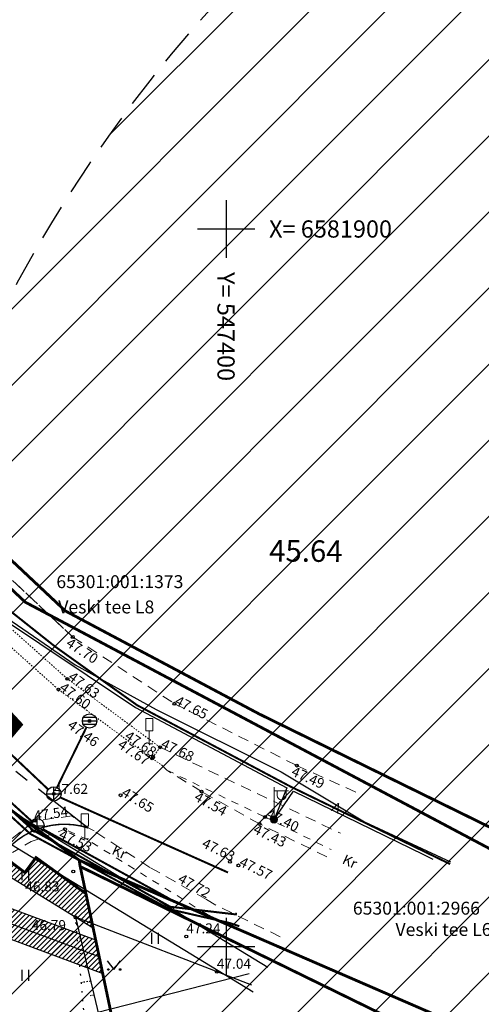
# Model space of a CAD drawing. Units: metres. Extents: x 546266 to 1094832, y 6581291 to 13163566.
# Drawn here: x 547386 to 547418, y 6581846 to 6581915 of the extents above; entities that cross this region are included whole.
import ezdxf
from ezdxf.enums import TextEntityAlignment as Align

# ---------------------------------------------------------------- set-up
doc = ezdxf.new("R2010")
doc.units = ezdxf.units.M
doc.header["$MEASUREMENT"] = 0
for name, pattern in [('AAREKIVI', [0.02001, 0.01, -1e-05, 0.01]), ('ASFBET', [2.5, 1.5, -1]), ('CENTER', [16, 10, -2, 2, -2]), ('DASHED', [19.05, 12.7, -6.35]), ('HIDDEN', [0.375, 0.25, -0.125]), ('KATASTRIPIIR', [7, 4, -1, 1, -1]), ('KRUUSKILL', [2, 1, -1]), ('NOLVAALL', [1.2, 0.2, -1]), ('NOLVAKRIIPS', [0.02001, 0.01, -1e-05, 0.01])]:
    doc.linetypes.add(name, pattern=pattern)
doc.layers.get('0').update_dxf_attribs({"color": 4})
for name, color, linetype in [('AED', 21, 'Continuous'), ('DP ALA', 10, 'DASHED'), ('DP servituut', 52, 'Continuous'), ('DTRASS', 74, 'Continuous'), ('HALJASTUS', 94, 'Continuous'), ('KKAEV', 30, 'Continuous'), ('KORGUS', 8, 'Continuous'), ('KORGUS-EH2000', 8, 'Continuous'), ('KTRASS', 30, 'Continuous'), ('LIIKLUS', 8, 'Continuous'), ('MPKAABEL', 1, 'Continuous'), ('MPOHULIIN', 1, 'Continuous'), ('P_PLAN.TEE', 52, 'CENTER'), ('PIIR', 32, 'Continuous'), ('POST', 8, 'Continuous'), ('RELJEEF', 15, 'Continuous'), ('SITRASS', 4, 'Continuous'), ('SKKAEV', 122, 'Continuous'), ('SKTRASS', 122, 'Continuous'), ('TEE', 7, 'Continuous'), ('VORK', 8, 'Continuous'), ('VTRASS', 5, 'Continuous')]:
    doc.layers.add(name, color=color, linetype=linetype)
doc.styles.add('ITALIC', font='italic.shx')
doc.styles.add('romanc', font='romanc.shx')
doc.styles.add('romans', font='romans.shx')
doc.linetypes.add('-D-', pattern='A,10,-1.5,["D",romans,S=1.4,R=0,X=-0.7,Y=-0.7],-1.5,10,-3', length=26)
doc.linetypes.add('-K-', pattern='A,10,-1.5,["K",romans,S=1.4,R=0,X=-0.7,Y=-0.7],-1.5,10,-3', length=26)
doc.linetypes.add('-KS-', pattern='A,5,[139,mkm,S=0.8,R=0,X=0,Y=0],5,-1.5,["K",romans,S=1.4,R=0,X=-0.7,Y=-0.7],-1.5,10,-3', length=26)
doc.linetypes.add('-S-', pattern='A,10,-1.5,["S",romans,S=1.4,R=0,X=-0.7,Y=-0.7],-1.5,10,-3', length=26)
doc.linetypes.add('-SK-', pattern='A,10,-1.5,["SK",romans,S=1.4,R=0,X=-1.4,Y=-0.7],-1.5,10,-3', length=26)
doc.linetypes.add('-V-', pattern='A,10,-1.5,["V",romans,S=1.4,R=0,X=-0.7,Y=-0.7],-1.5,10,-3', length=26)
doc.linetypes.add('MP_KBL', pattern='A,8,-2,[138,mkm,S=1,R=0,X=0,Y=0],6,[138,mkm,S=1,R=180,X=0,Y=0],-2', length=18)
doc.linetypes.add('MP_OHL', pattern='A,10,[138,mkm,S=1,R=0,X=0,Y=0],6,[138,mkm,S=1,R=180,X=0,Y=0],15', length=31)
doc.linetypes.add('SI_KBL', pattern='A,8,-2,4,[132,mkm,S=0.5,R=0,X=0,Y=0],4,-2', length=20)
doc.linetypes.add('VO_AED', pattern='A,2.5,[135,mkm,S=0.6,R=0,X=0,Y=0],5,[135,mkm,S=0.6,R=180,X=0,Y=0],2.5', length=10)
pattern_1 = [(45, (0, 0), (-0.176776695297, 0.176776695297), [])]

# ---------------------------------------------------------------- blocks, each defined once
blk = doc.blocks.new('VKORIS')
at = {"color": 0, "linetype": 'Continuous'}
for p, q in [((0, 4), (0, -4)), ((-4, 0), (4, 0))]:
    blk.add_line(p, q, dxfattribs=at)
blk = doc.blocks.new('HEIN')
at = {"color": 0, "linetype": 'Continuous'}
for p, q in [((-0.46, 0.76), (-0.46, -0.76)), ((0.46, 0.76), (0.46, -0.76))]:
    blk.add_line(p, q, dxfattribs=at)
blk = doc.blocks.new('MURU')
at = {"color": 0, "linetype": 'Continuous'}
for p, q in [((-0.93, 1.21), (0, 0)), ((0, 0), (0.89, 1.21))]:
    blk.add_line(p, q, dxfattribs=at)
for centre in [(-0.8, 0), (0.86, 0)]:
    blk.add_ellipse(centre, major_axis=(0.0778, 0.0778), ratio=1, start_param=5.497787, end_param=11.780972, dxfattribs=at)
blk = doc.blocks.new('LIIKLM_76')
at = {"layer": 'LIIKLUS', "color": 1, "linetype": 'Continuous', "lineweight": 0}
for p, q in [((-0.25, 1.75), (-0.25, 0.9)), ((0.25, 1.75), (-0.25, 1.75)), ((0.25, 1.75), (0.25, 0.9)), ((0.25, 0.9), (-0.25, 0.9)), ((0, 0.9), (0, 0)), ((0.25, 0), (0, 0))]:
    blk.add_line(p, q, dxfattribs=at)
blk = doc.blocks.new('LIIKLM_78')
at = {"layer": 'LIIKLUS', "color": 1, "linetype": 'Continuous', "lineweight": 0}
for p, q in [((-0.25, 1.75), (-0.25, 0.9)), ((0.25, 1.75), (-0.25, 1.75)), ((0.25, 1.75), (0.25, 0.9)), ((0.25, 0.9), (-0.25, 0.9)), ((0, 0.9), (0, 0)), ((0.25, 0), (0, 0))]:
    blk.add_line(p, q, dxfattribs=at)
blk = doc.blocks.new('KAKAEV')
at = {"color": 0, "linetype": 'Continuous'}
for p, q in [((-1, 0), (1, 0)), ((0, -1), (0, 1))]:
    blk.add_line(p, q, dxfattribs=at)
blk.add_circle((0, 0), 1, dxfattribs=at)
blk = doc.blocks.new('REKAEV')
at = {"color": 0, "linetype": 'Continuous'}
for p, q in [((-1, 0), (1, 0)), ((0.86, 0.5), (-0.86, 0.5)), ((0.86, -0.5), (-0.86, -0.5))]:
    blk.add_line(p, q, dxfattribs=at)
blk.add_circle((0, 0), 1, dxfattribs=at)
blk = doc.blocks.new('MEPOST_160')
at = {"layer": 'POST', "color": 7, "linetype": 'Continuous', "lineweight": 0}
for radius in [0.25, 0.225, 0.2, 0.175, 0.15, 0.125, 0.1, 0.075, 0.05, 0.025]:
    blk.add_circle((0, 0), radius, dxfattribs=at)
blk = doc.blocks.new('VAPOST_158')
at = {"layer": 'POST', "color": 7, "linetype": 'Continuous', "lineweight": 0}
for p, q in [((0, 0.25), (0, 2.25)), ((0, 2), (1, 2)), ((0.227, 1.679), (0.227, 2)), ((0.839, 1.679), (0.839, 2))]:
    blk.add_line(p, q, dxfattribs=at)
blk.add_arc((0.533, 1.679), 0.306, 180, 0, dxfattribs=at)
blk.add_point((0, 0), dxfattribs=at)

msp = doc.modelspace()

# ---------------------------------------------------------------- hatches: boundary and pattern name
at = {"layer": 'DP ALA'}
h = msp.add_hatch(dxfattribs=at)
h.set_pattern_fill('ANSI31', color=73, scale=30)
edge = h.paths.add_edge_path()
edge.add_arc((547473.372, 6581848.575), 100, 0, 360)
edge = h.paths.add_edge_path(flags=0)
edge.add_arc((547473.372, 6581848.575), 50, 180, 360)
edge.add_arc((547473.372, 6581848.575), 50, 0, 180)
at = {"layer": 'DP servituut'}
h = msp.add_hatch(dxfattribs=at)
h.set_pattern_fill('ANSI31', color=256, scale=2)
h.set_pattern_definition(pattern_1)
h.paths.add_polyline_path([(547286.449, 6581911.472), (547289.923, 6581909.857), (547294.319, 6581901.664), (547294.442, 6581902.325), (547298.957, 6581901.481), (547295.971, 6581907.046), (547312.501, 6581899.362), (547334.108, 6581889.319), (547338.452, 6581887.3), (547346.138, 6581881.962), (547376.882, 6581859.802), (547390.732, 6581851.301), (547390.23, 6581853.69), (547386.751, 6581856.199), (547385.966, 6581855.163), (547378.01, 6581861.17), (547378.7, 6581862.03), (547374.79, 6581866.241), (547342.154, 6581889.697), (547345.633, 6581895.333), (547345.43, 6581895.53), (547342.009, 6581897.077), (547338.642, 6581891.623), (547300.603, 6581909.304), (547286.435, 6581911.591)])
h = msp.add_hatch(dxfattribs=at)
h.set_pattern_fill('ANSI31', color=256, scale=2)
h.set_pattern_definition(pattern_1)
h.paths.add_polyline_path([(547286.603, 6581908.387), (547286.991, 6581906.25), (547296.904, 6581904.022), (547296.334, 6581902.072), (547298.281, 6581901.607), (547298.855, 6581903.571), (547304.546, 6581902.213), (547312.92, 6581899.813), (547315.71, 6581898.447), (547324.081, 6581893.621), (547332.797, 6581888.596), (547341.884, 6581882.948), (547374.894, 6581857.392), (547382.657, 6581851.382), (547391.4, 6581848.129), (547390.913, 6581850.444), (547383.641, 6581853.15), (547343.024, 6581884.588), (547333.825, 6581890.312), (547325.608, 6581895.049), (547332.245, 6581901.259), (547330.247, 6581902.129), (547323.796, 6581896.093), (547316.65, 6581900.213), (547313.64, 6581901.687), (547305.054, 6581904.147), (547298.388, 6581905.739)])

# ---------------------------------------------------------------- linework, layer by layer
at = {"layer": 'AED', "linetype": 'VO_AED', "ltscale": 0.5}
msp.add_lwpolyline([(547401.79, 6581847.304), (547389.5, 6581852.04), (547403.22, 6581794.26), (547412.542, 6581796.184)], dxfattribs=at)
at = {"layer": 'DP ALA', "ltscale": 0.5, "const_width": 2, "flags": 128}
msp.add_lwpolyline([(547351.866, 6581809.551), (547314.851, 6581793.662), (547296.935, 6581840.201), (547283.717, 6581916.914), (547322.094, 6581911.953), (547347.648, 6581900.44), (547371.279, 6581879.779), (547384.535, 6581865.441), (547349.931, 6581824.336)], close=True, dxfattribs=at)
at = {"layer": 'DP servituut', "ltscale": 0.5, "flags": 128}
for points in [[(547312.501, 6581899.362), (547334.108, 6581889.319), (547338.452, 6581887.3), (547346.138, 6581881.962), (547376.882, 6581859.802), (547390.732, 6581851.301), (547390.23, 6581853.69), (547386.751, 6581856.199), (547385.966, 6581855.163), (547378.01, 6581861.17), (547378.7, 6581862.03), (547374.79, 6581866.241), (547342.154, 6581889.697), (547345.633, 6581895.333), (547345.43, 6581895.53), (547342.009, 6581897.077), (547338.642, 6581891.623), (547300.603, 6581909.304)], [(547315.71, 6581898.447), (547324.081, 6581893.621), (547332.797, 6581888.596), (547341.884, 6581882.948), (547374.894, 6581857.392), (547382.657, 6581851.382), (547391.4, 6581848.129), (547390.913, 6581850.444), (547383.641, 6581853.15), (547343.024, 6581884.588), (547333.825, 6581890.312), (547325.608, 6581895.049), (547332.245, 6581901.259), (547330.247, 6581902.129), (547323.796, 6581896.093), (547316.65, 6581900.213)]]:
    msp.add_lwpolyline(points, dxfattribs=at)
at = {"layer": 'DTRASS', "linetype": '-D-', "ltscale": 0.5}
msp.add_lwpolyline([(547318.178, 6581813.058), (547316.412, 6581826.382), (547401.619, 6581848.117)], dxfattribs=at)
at = {"layer": 'KORGUS-EH2000', "linetype": 'Continuous'}
for centre in [(547389.31, 6581871.571), (547388.932, 6581868.656), (547388.317, 6581867.909), (547396.401, 6581866.924), (547390.48, 6581865.719), (547395.401, 6581863.889), (547394.846, 6581863.103), (547394.913, 6581863.209), (547404.937, 6581862.61), (547398.291, 6581860.805), (547387.994, 6581860.64), (547392.65, 6581860.543), (547386.656, 6581858.761), (547402.721, 6581859.023), (547388.769, 6581858.177), (547402.334, 6581858.548), (547400.275, 6581855.916), (547389.35, 6581855.23), (547400.86, 6581855.659), (547389.5, 6581852.04), (547397.23, 6581850.7), (547399.36, 6581848.24)]:
    msp.add_circle(centre, 0.1, dxfattribs=at)
at = {"layer": 'KTRASS', "linetype": '-KS-', "ltscale": 0.5, "const_width": 0.14, "flags": 128}
msp.add_lwpolyline([(547400.753, 6581852.234), (547396.116, 6581852.774), (547386.544, 6581858.104), (547364.478, 6581878.212), (547343.502, 6581895.824)], dxfattribs=at)
at = {"layer": 'KTRASS', "linetype": '-K-', "ltscale": 0.5, "const_width": 0.14}
for points in [[(547365.424, 6581877.89), (547386.409, 6581858.769)], [(547387.217, 6581858.191), (547396.048, 6581853.34)], [(547400.65, 6581852.319), (547400.743, 6581852.28)]]:
    msp.add_lwpolyline(points, dxfattribs=at)
at = {"layer": 'MPKAABEL', "linetype": 'MP_KBL', "ltscale": 0.5, "flags": 128}
msp.add_lwpolyline([(547345.995, 6581910.776), (547351.736, 6581905.707), (547351.051, 6581904.148), (547352.132, 6581904.773), (547355.213, 6581901.982), (547360.991, 6581896.823), (547366.395, 6581891.109), (547373.095, 6581883.558), (547375.284, 6581881.442), (547375.182, 6581880.858), (547375.815, 6581880.923), (547378.868, 6581877.971), (547382.07, 6581874.743), (547383.613, 6581873.369), (547393.691, 6581866.651), (547404.242, 6581861.051), (547403.345, 6581858.847), (547404.71, 6581860.825), (547413.76, 6581856.422), (547414.424, 6581856.099)], dxfattribs=at)
at = {"layer": 'MPOHULIIN', "linetype": 'MP_OHL', "ltscale": 0.5}
for points in [[(547379.68, 6581862.709), (547402.923, 6581848.566)], [(547378.64, 6581861), (547401.883, 6581846.858)]]:
    msp.add_lwpolyline(points, dxfattribs=at)
at = {"layer": 'P_PLAN.TEE', "ltscale": 0.5, "flags": 128}
msp.add_lwpolyline([(547380.624, 6581865.919), (547390.389, 6581858.267)], dxfattribs=at)
at = {"layer": 'P_PLAN.TEE', "color": 7, "linetype": 'DASHED', "ltscale": 0.2, "const_width": 0.1, "flags": 128}
msp.add_lwpolyline([(547380.627, 6581696.911), (547385.297, 6581698.698), (547390.995, 6581701.068), (547387.973, 6581712.681), (547384.102, 6581711.673), (547374.646, 6581748.013), (547363.332, 6581791.489), (547357.828, 6581812.642, -0.138609), (547359.467, 6581826.123), (547384.39, 6581856.353, -0.31905), (547390.389, 6581858.267)], format="xyb", dxfattribs=at)
at = {"layer": 'PIIR', "linetype": 'KATASTRIPIIR', "const_width": 0.2, "flags": 128}
msp.add_lwpolyline([(547286.01, 6581911.66), (547293.49, 6581930.68), (547319.11, 6581926.57), (547315.1, 6581990.19), (547335.23, 6581941.21), (547338.72, 6581932.72), (547346.99, 6581912.64), (547348.37, 6581909.29), (547386, 6581874), (547461.8, 6581833.79), (547476.2, 6581832.26), (547486.43, 6581834.82), (547529.34, 6581857.61), (547555.93, 6581882.03), (547574.57, 6581899.09), (547590.76, 6581913.9), (547616.34, 6581934.7), (547639.86, 6581949.01), (547665.76, 6581960.85), (547676.6, 6581964.78), (547720.79, 6581977.06), (547718.93, 6581979.56), (547743.97, 6581987.91), (547789.13, 6582008.86), (547823.93, 6582028.36), (547858.33, 6582047.87), (547906, 6582073), (547913.9, 6582077.17), (547923.73, 6582081.24), (547926.85, 6582065.2), (547912.52, 6582055.48), (547909.33, 6582053.31), (547897.75, 6582048.37), (547887.42, 6582045.08), (547852.77, 6582025.27), (547788.1, 6581989), (547742.65, 6581969.22), (547671.99, 6581946.22), (547649.68, 6581936.45), (547624.96, 6581921.41), (547545.92, 6581855.55), (547533.15, 6581845.48), (547530.31, 6581840.43), (547517.83, 6581839.78), (547489.38, 6581826.2), (547476.37, 6581823.24), (547461.91, 6581824.73), (547389.76, 6581856.02), (547379.05, 6581863.88), (547352.88, 6581892.33), (547345.43, 6581895.53), (547321.5, 6581905.93), (547286.01, 6581911.66)], dxfattribs=at)
at = {"layer": 'PIIR', "linetype": 'KATASTRIPIIR', "const_width": 0.2}
for points in [[(547346.99, 6581912.64), (547350.32, 6581909.52), (547388.79, 6581873.39), (547402.31, 6581866.21), (547429.44, 6581852.9), (547445.25, 6581845.51), (547459.78, 6581839.86), (547461.8, 6581833.79), (547386, 6581874), (547348.37, 6581909.29), (547346.99, 6581912.64)], [(547345.43, 6581895.53), (547352.88, 6581892.33), (547379.05, 6581863.88), (547389.76, 6581856.02), (547389.83, 6581855.58), (547390.23, 6581853.69), (547386.75, 6581856.2), (547385.97, 6581855.16), (547378.01, 6581861.17), (547378.7, 6581862.03), (547366.59, 6581875.07), (547345.43, 6581895.53)], [(547389.76, 6581856.02), (547461.91, 6581824.73), (547462.55, 6581822.68), (547439.35, 6581831.71), (547435.92, 6581833.32), (547423.05, 6581839.33), (547389.83, 6581855.58), (547389.76, 6581856.02)], [(547389.83, 6581855.58), (547423.05, 6581839.33), (547431.45, 6581799.57), (547402.89, 6581793.49), (547390.23, 6581853.69), (547389.83, 6581855.58)]]:
    msp.add_lwpolyline(points, dxfattribs=at)
at = {"layer": 'PIIR', "linetype": 'Continuous'}
msp.add_lwpolyline([(547375.95, 6581639.19), (547315.8, 6581796.35), (547350.09, 6581810.61), (547348.19, 6581825.02), (547378.01, 6581861.17), (547385.97, 6581855.16), (547386.75, 6581856.2), (547390.23, 6581853.69), (547402.89, 6581793.49), (547414.73, 6581737.49), (547428.21, 6581673.66), (547395.1, 6581647.07), (547385.76, 6581642.3), (547375.95, 6581639.19)], dxfattribs=at)
at = {"layer": 'PIIR', "color": 73, "linetype": 'HIDDEN', "lineweight": 30, "ltscale": 10}
msp.add_circle((547473.372, 6581848.575), 100, dxfattribs=at)
at = {"layer": 'RELJEEF', "linetype": 'NOLVAKRIIPS', "ltscale": 0.5}
for p, q in [((547389.623, 6581851.52), (547389.548, 6581851.508)), ((547389.857, 6581850.538), (547389.784, 6581850.526)), ((547390.09, 6581849.556), (547389.729, 6581849.496)), ((547390.323, 6581848.575), (547390.155, 6581848.547)), ((547390.555, 6581847.595), (547389.909, 6581847.485)), ((547390.788, 6581846.617), (547390.525, 6581846.571))]:
    msp.add_line(p, q, dxfattribs=at)
at = {"layer": 'RELJEEF', "linetype": 'NOLVAALL', "ltscale": 0.5, "flags": 128}
msp.add_lwpolyline([(547412.952, 6581794.246), (547401.81, 6581792.24), (547397.146, 6581811.075), (547393.72, 6581825.86), (547390.458, 6581841.386), (547389.5, 6581852.04)], dxfattribs=at)
at = {"layer": 'SITRASS', "linetype": 'SI_KBL', "ltscale": 0.5, "flags": 128}
for points in [[(547354.017, 6581902.736), (547354.91, 6581901.928), (547364.212, 6581893.237), (547377.031, 6581879.413), (547382.892, 6581874.136), (547389.469, 6581869.631), (547395.119, 6581866.527), (547403.852, 6581862.171), (547409.652, 6581858.685), (547415.653, 6581855.901)], [(547391.156, 6581849.286), (547383.149, 6581852.266)]]:
    msp.add_lwpolyline(points, dxfattribs=at)
at = {"layer": 'SITRASS', "linetype": '-S-', "ltscale": 0.5, "const_width": 0.14, "flags": 128}
msp.add_lwpolyline([(547383.339, 6581874.682), (547383.812, 6581874.288), (547388.056, 6581870.922), (547393.796, 6581866.821), (547404.502, 6581861.147), (547415.624, 6581855.751)], dxfattribs=at)
at = {"layer": 'SKTRASS', "linetype": '-SK-', "lineweight": -3, "ltscale": 0.5, "const_width": 0.14}
for points in [[(547368.561, 6581878.943), (547387.601, 6581860.948)], [(547388.214, 6581861.089), (547390.26, 6581865.27)], [(547388.421, 6581860.401), (547400.137, 6581855.163)]]:
    msp.add_lwpolyline(points, dxfattribs=at)
at = {"layer": 'TEE', "linetype": 'AAREKIVI', "lineweight": 0, "ltscale": 0.5}
for points in [[(547335.104, 6581914.277), (547338.031, 6581911.594), (547346.292, 6581906.961), (547349.681, 6581904.583), (547350.904, 6581903.543), (547354.996, 6581899.693), (547356.162, 6581898.564), (547360.534, 6581894.304), (547367.832, 6581887.216), (547381.183, 6581874.277), (547388.317, 6581867.909), (547394.846, 6581863.103), (547395.504, 6581862.66)], [(547395.401, 6581863.889), (547388.932, 6581868.656), (547381.846, 6581874.973), (547368.526, 6581887.877), (547361.185, 6581895.036), (547356.883, 6581899.189), (547355.648, 6581900.384), (547351.48, 6581904.281), (547350.198, 6581905.342), (547346.778, 6581907.766), (547338.393, 6581912.438), (547336.619, 6581914.06)], [(547395.401, 6581863.889), (547394.913, 6581863.209)]]:
    msp.add_lwpolyline(points, dxfattribs=at)
at = {"layer": 'TEE', "linetype": 'ASFBET', "lineweight": 0, "ltscale": 0.5}
for points in [[(547346.274, 6581912.677), (547346.597, 6581912.157), (547348.148, 6581910.566), (547350.07, 6581908.908), (547353.087, 6581906.436), (547353.826, 6581907.229), (547356.848, 6581904.099), (547356.264, 6581903.392), (547358.752, 6581900.947), (547368.788, 6581891.202), (547382.65, 6581877.816), (547389.31, 6581871.571), (547396.401, 6581866.924), (547404.937, 6581862.61), (547409.543, 6581860.547)], [(547389.31, 6581871.571), (547382.65, 6581877.816)], [(547395.401, 6581863.889), (547407.989, 6581857.895)], [(547407.03, 6581856.259), (547402.334, 6581858.548), (547398.291, 6581860.805), (547395.878, 6581862.29), (547395.504, 6581862.66)], [(547403.764, 6581850.688), (547399.283, 6581852.891), (547398.639, 6581853.278), (547394.694, 6581855.516), (547390.797, 6581858.058), (547390.389, 6581858.267), (547389.236, 6581859.1), (547386.656, 6581858.761), (547383.642, 6581856.404)]]:
    msp.add_lwpolyline(points, dxfattribs=at)
at = {"layer": 'TEE', "linetype": 'KRUUSKILL', "lineweight": 0, "ltscale": 0.5}
for points in [[(547395.878, 6581862.29), (547402.721, 6581859.023), (547407.324, 6581856.761)], [(547403.404, 6581850.075), (547398.703, 6581852.229), (547390.351, 6581857.43), (547388.769, 6581858.177), (547386.401, 6581857.321), (547383.127, 6581855.369), (547382.724, 6581855.712)]]:
    msp.add_lwpolyline(points, dxfattribs=at)
at = {"layer": 'VTRASS', "linetype": '-V-', "ltscale": 0.5, "const_width": 0.14, "flags": 128}
msp.add_lwpolyline([(547343.155, 6581895.4), (547364.924, 6581877.47), (547386.337, 6581857.859), (547396.088, 6581852.595), (547400.248, 6581851.647), (547400.924, 6581851.421)], dxfattribs=at)

# ---------------------------------------------------------------- block references
at = {"layer": 'HALJASTUS', "linetype": 'NOLVAKRIIPS', "ltscale": 0.5, "xscale": 0.5, "yscale": 0.5}
for p in [(547386, 6581855), (547386, 6581848)]:
    msp.add_blockref('HEIN', p, dxfattribs=at)
at = {"layer": 'HALJASTUS', "xscale": 0.5, "yscale": 0.5}
for name, p, zscale in [('HEIN', (547395.028, 6581850.576), 0.5), ('MURU', (547392.186, 6581848.402), 0.375)]:
    msp.add_blockref(name, p, dxfattribs=dict(at, zscale=zscale))
at = {"layer": 'KKAEV', "linetype": 'Continuous', "xscale": 0.5, "yscale": 0.5, "zscale": 0.5}
msp.add_blockref('KAKAEV', (547386.818, 6581858.425), dxfattribs=at)
at = {"layer": 'LIIKLUS', "linetype": 'Continuous', "lineweight": 0}
for name, p in [('LIIKLM_76', (547394.65, 6581864.132)), ('LIIKLM_78', (547390.149, 6581857.5))]:
    msp.add_blockref(name, p, dxfattribs=at)
at = {"layer": 'POST', "linetype": 'Continuous', "lineweight": 0}
for name in ['VAPOST_158', 'MEPOST_160']:
    msp.add_blockref(name, (547403.345, 6581858.847), dxfattribs=at)
at = {"layer": 'SKKAEV', "xscale": 0.5, "yscale": 0.5, "zscale": 0.5}
for name, p in [('REKAEV', (547390.48, 6581865.719)), ('KAKAEV', (547387.994, 6581860.64))]:
    msp.add_blockref(name, p, dxfattribs=at)
at = {"layer": 'VORK', "ltscale": 0.1, "xscale": 0.5, "yscale": 0.5, "zscale": 0.5}
for p in [(547400, 6581900), (547400, 6581850)]:
    msp.add_blockref('VKORIS', p, dxfattribs=at)

# ---------------------------------------------------------------- texts
at = {"layer": 'KORGUS', "linetype": 'Continuous', "style": 'ITALIC'}
msp.add_text('45.64', height=1.5, rotation=359.53479, dxfattribs=at).set_placement((547403.007, 6581876.835))
at = {"layer": 'KORGUS-EH2000', "linetype": 'Continuous', "style": 'ITALIC'}
for s, rotation, p in [('47.70', 326.76166, (547388.783, 6581870.976)), ('47.63', 323.61353, (547388.932, 6581868.656)), ('47.60', 323.6432, (547388.317, 6581867.909)), ('47.65', 333.1221, (547396.367, 6581866.892)), ('47.46', 323.6432, (547388.885, 6581865.286)), ('47.67', 326.0495, (547392.386, 6581863.914)), ('47.68', 326.0495, (547392.865, 6581864.514)), ('47.68', 334.53825, (547395.401, 6581863.889)), ('47.49', 335.87356, (547404.491, 6581861.948)), ('47.65', 328.39117, (547392.65, 6581860.543)), ('47.54', 330.82761, (547397.723, 6581860.224)), ('47.54', 7.48552, (547386.656, 6581858.761)), ('47.40', 333.82844, (547402.721, 6581859.023)), ('47.53', 334.72392, (547388.276, 6581857.569)), ('47.43', 334.01703, (547401.834, 6581857.94)), ('47.63', 334.01703, (547398.261, 6581856.957)), ('47.57', 334.01703, (547400.86, 6581855.659)), ('47.72', 330.43374, (547396.584, 6581854.522))]:
    msp.add_text(s, height=0.7, rotation=rotation, dxfattribs=at).set_placement(p)
msp.add_text('47.62', height=0.7, dxfattribs=at).set_placement((547387.994, 6581860.64))
for s, p in [('46.83', (547385.994, 6581853.629)), ('46.79', (547386.454, 6581850.928)), ('47.24', (547397.23, 6581850.7)), ('47.04', (547399.36, 6581848.24))]:
    msp.add_text(s, height=0.7, dxfattribs=at).set_placement(p, align=Align.BOTTOM_LEFT)
at = {"layer": 'PIIR', "linetype": 'KATASTRIPIIR', "style": 'romanc'}
for s, p in [('65301:001:1373', (547388.167, 6581874.977)), ('Veski tee L8', (547388.3, 6581873.215)), ('65301:001:2966', (547408.845, 6581852.227)), ('Veski tee L6', (547411.817, 6581850.742))]:
    msp.add_text(s, height=0.9, dxfattribs=at).set_placement(p)
at = {"layer": 'TEE', "linetype": 'Continuous', "lineweight": 0, "style": 'romanc'}
for s, p in [('A', (547407.701, 6581859.682)), ('Kr', (547392.568, 6581856.582)), ('Kr', (547408.639, 6581855.931))]:
    msp.add_text(s, height=0.7, rotation=335.33793, dxfattribs=at).set_placement(p, align=Align.MIDDLE_CENTER)
at = {"layer": 'VORK', "linetype": 'Continuous', "style": 'romanc'}
msp.add_text('X= 6581900', height=1.2, dxfattribs=at).set_placement((547403, 6581900), align=Align.MIDDLE_LEFT)
msp.add_text('Y= 547400', height=1.2, rotation=270, dxfattribs=at).set_placement((547400, 6581897), align=Align.MIDDLE_LEFT)

doc.saveas('drawing.dxf')
